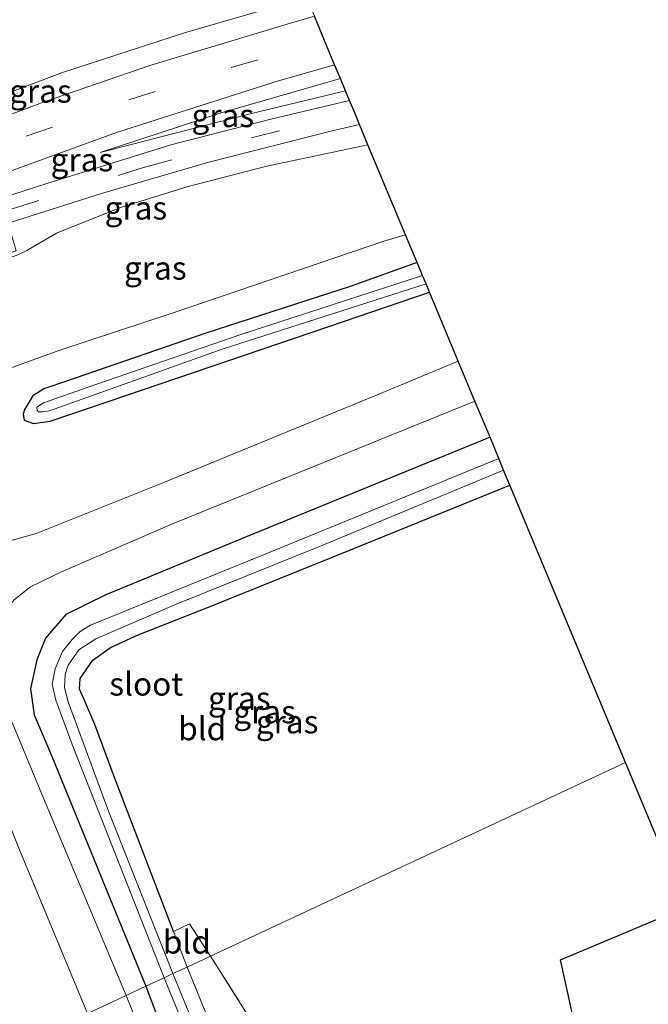
# Model space of a CAD drawing. Units: metres. Extents: x 180000 to 183175, y 518750 to 525000.
# Drawn here: x 182363 to 182431, y 520138 to 520244 of the extents above; entities that cross this region are included whole.
import ezdxf
from ezdxf.enums import TextEntityAlignment as Align

# ---------------------------------------------------------------- set-up
doc = ezdxf.new("R2010")
doc.units = ezdxf.units.M
doc.linetypes.add('IE-TERREINAFSCHEIDING', pattern=[10, 8, -2])
doc.linetypes.add('VW-3-9_STREEP', pattern=[12, 3, -9])
doc.layers.add('B-ME-GW-INSTEEKWATERGANG-L-B1', color=10, linetype='Continuous')
doc.layers.add('B-ME-KG-KADASTRAAL-OPNAMEDTMGRENS-L-B1', color=10, linetype='Continuous')
for name, color, linetype, lineweight in [('B-ME-GW-KRUINLIJN-L-B1', 93, 'Continuous', 18), ('B-ME-GW-TEENLIJN-L-B1', 93, 'Continuous', 18), ('B-ME-IE-GRASLAND-GV-B6', 93, 'Continuous', 18), ('B-ME-IE-GRONDWERKLIJN-GROND_INGERICHT-GV-B6', 253, 'Continuous', 18), ('B-ME-IE-HULPGEOMETRIE-L-B1', 53, 'Continuous', 18), ('B-ME-IE-TERREINAFSCHEIDING-RASTERHEKWERK-L-B1', 8, 'IE-TERREINAFSCHEIDING', 18), ('B-ME-OG-WATER-GV-B6', 153, 'Continuous', 18), ('B-ME-VH-VERH_SOORT-BITUMEN-GV-B6', 8, 'IE-TERREINAFSCHEIDING-NATUURLIJK-HOUTWAL', 18), ('B-ME-VW-MARKERING-39STREEP-015-L-B1', 255, 'VW-3-9_STREEP', 18)]:
    doc.layers.add(name, color=color, linetype=linetype, lineweight=lineweight)
doc.styles.add('NLCS-ISO', font='NLCS-ISO.TTF')
doc.linetypes.add('IE-TERREINAFSCHEIDING-NATUURLIJK-HOUTWAL', pattern='A,7,-1.5,[67,NLCS.SHX,S=0.75,R=45,X=0,Y=0],-1.5,7,-1.5,[70,NLCS.SHX,S=0.75,R=0,X=0,Y=0],-1.5', length=20)

msp = doc.modelspace()

# ---------------------------------------------------------------- linework, layer by layer
at = {"layer": 'B-ME-GW-INSTEEKWATERGANG-L-B1'}
for points in [[(182406.338, 520218.038, -2.628), (182399.112, 520215.466, -2.604), (182383.499, 520210.399, -2.513), (182368.317, 520205.196, -2.61), (182366.006, 520204.39, -2.607), (182364.798, 520203.644, -2.607), (182363.874, 520202.08, -2.607), (182363.762, 520201.64, -2.607), (182363.861, 520201.006, -2.607), (182364.854, 520200.669, -2.607), (182366.678, 520200.909, -2.607), (182369.107, 520201.727, -2.607), (182382.275, 520206.195, -2.568), (182396.791, 520211.141, -2.618), (182407.667, 520214.851, -2.615)], [(182414.212, 520199.162, -2.764), (182387.787, 520188.379, -2.79), (182372.677, 520182.14, -2.854), (182368.352, 520180.002, -2.914), (182366.184, 520177.451, -2.904), (182365.217, 520175.108, -2.911), (182364.536, 520171.988, -2.944), (182364.927, 520169.183, -3.007), (182366.801, 520164.76, -3.091), (182376.997, 520139.83, -3.081)], [(182380.007, 520145.739, -3.09), (182373.616, 520162.384, -2.974), (182371.488, 520168.111, -3.097), (182370.306, 520170.892, -3.165), (182369.84, 520171.936, -3.243), (182369.898, 520173.093, -3.283), (182371.294, 520175.073, -3.22), (182373.192, 520176.435, -3.177), (182376.175, 520177.809, -3.18), (182383.788, 520180.821, -3.178), (182399.122, 520187.016, -3.216), (182416.363, 520194.003, -3.199)], [(182376.997, 520139.83, -3.081), (182378.708, 520135.325, -3.172), (182396.883, 520090.975, -3.184), (182414.766, 520046.498, -3.095), (182430.983, 520007.566, -3.166), (182446.397, 519968.877, -3.091), (182461.467, 519932.148, -3.114), (182477.761, 519892.43, -3.059), (182492.083, 519857.035, -2.967), (182507.299, 519819.879, -2.92)]]:
    msp.add_polyline3d(points, dxfattribs=at)
at = {"layer": 'B-ME-GW-KRUINLIJN-L-B1'}
for points in [[(182336.819, 520225.638, 3.352), (182336.008, 520227.602, 3.3), (182336.013, 520228.017, 3.27), (182336.035, 520228.335, 3.266), (182336.789, 520228.857, 3.264), (182337.905, 520229.027, 3.29), (182338.905, 520228.672, 3.308), (182339.983, 520228.928, 3.33), (182341.588, 520229.152, 3.321), (182343.439, 520229.609, 3.314), (182345.427, 520229.943, 3.257), (182351.793, 520232.48, 3.186), (182367.911, 520238.533, 2.972), (182381.192, 520242.886, 2.666), (182394.367, 520246.74, 2.351)], [(182372.069, 520229.929, 2.93), (182385.171, 520234.223, 2.668), (182398.038, 520237.939, 2.319)], [(182401.021, 520230.786, 1.732), (182390.082, 520228.465, 2.263), (182381.589, 520226.272, 2.52), (182374.277, 520224.011, 2.724), (182367.353, 520221.205, 2.874), (182364.157, 520219.345, 2.866), (182363.103, 520218.853, 2.882), (182350.99, 520214.919, 3.122)]]:
    msp.add_polyline3d(points, dxfattribs=at)
at = {"layer": 'B-ME-GW-TEENLIJN-L-B1'}
for points in [[(182398.594, 520236.606, 1.977), (182388.299, 520234.121, 2.373), (182372.069, 520229.929, 2.93)], [(182405.088, 520221.035, -2.503), (182402.722, 520220.367, -2.526), (182379.954, 520212.596, -2.442), (182367.84, 520208.62, -2.434), (182355.325, 520204.116, -2.322)]]:
    msp.add_polyline3d(points, dxfattribs=at)
at = {"layer": 'B-ME-IE-GRASLAND-GV-B6'}
for points in [[(182394.367, 520246.74, 2.351), (182381.192, 520242.886, 2.666), (182367.911, 520238.533, 2.972), (182351.793, 520232.48, 3.186), (182345.427, 520229.943, 3.257), (182343.439, 520229.609, 3.314), (182341.588, 520229.152, 3.321), (182339.983, 520228.928, 3.33), (182338.905, 520228.672, 3.308), (182337.905, 520229.027, 3.29), (182336.789, 520228.857, 3.264), (182336.035, 520228.335, 3.266), (182336.013, 520228.017, 3.27), (182336.008, 520227.602, 3.3), (182329.261, 520224.688, 0.089), (182328.815, 520224.486, 0.089), (182322.281, 520221.59, -2.87), (182321.753, 520222.873, -2.87)], [(182336.008, 520227.602, 3.3), (182336.013, 520228.017, 3.27), (182336.035, 520228.335, 3.266), (182336.789, 520228.857, 3.264), (182337.905, 520229.027, 3.29), (182338.905, 520228.672, 3.308), (182339.983, 520228.928, 3.33), (182341.588, 520229.152, 3.321), (182343.439, 520229.609, 3.314), (182345.427, 520229.943, 3.257), (182351.793, 520232.48, 3.186), (182367.911, 520238.533, 2.972), (182381.192, 520242.886, 2.666), (182394.367, 520246.74, 2.351), (182395.233, 520244.663, 2.392), (182392.653, 520243.92, 2.458), (182377.456, 520239.347, 2.847), (182366.135, 520235.438, 3.09), (182355.021, 520231.293, 3.261), (182342.305, 520226.411, 3.407), (182341.728, 520227.816, 3.382), (182338.631, 520226.699, 3.376), (182337.955, 520228.349, 3.321), (182336.008, 520227.602, 3.3)], [(182397.417, 520239.428, 2.367), (182398.038, 520237.939, 2.319), (182385.171, 520234.223, 2.668), (182372.069, 520229.929, 2.93), (182388.299, 520234.121, 2.373), (182398.594, 520236.606, 1.977), (182399.028, 520235.566, 1.956), (182390.508, 520233.525, 2.253), (182379.706, 520230.752, 2.622), (182366.298, 520226.589, 2.968), (182350.695, 520221.547, 3.28), (182343.426, 520219.1, 3.405), (182341.963, 520218.878, 3.408), (182341.414, 520219.002, 3.412), (182341.175, 520219.676, 3.44), (182355.388, 520225.391, 3.296), (182373.836, 520232.115, 2.993), (182390.994, 520237.585, 2.55), (182397.417, 520239.428, 2.367)], [(182398.038, 520237.939, 2.319), (182398.594, 520236.606, 1.977), (182388.299, 520234.121, 2.373), (182372.069, 520229.929, 2.93), (182385.171, 520234.223, 2.668), (182398.038, 520237.939, 2.319)], [(182350.99, 520214.919, 3.122), (182350.858, 520215.353, 3.132), (182362.997, 520219.319, 2.907), (182362.128, 520222.321, 3.013), (182372.32, 520225.541, 2.772), (182383.835, 520228.879, 2.453), (182397.006, 520232.238, 1.993), (182400.111, 520232.968, 1.887), (182401.021, 520230.786, 1.732), (182390.082, 520228.465, 2.263), (182381.589, 520226.272, 2.52), (182374.277, 520224.011, 2.724), (182367.353, 520221.205, 2.874), (182364.157, 520219.345, 2.866), (182363.103, 520218.853, 2.882), (182350.99, 520214.919, 3.122)], [(182355.325, 520204.116, -2.322), (182350.99, 520214.919, 3.122), (182363.103, 520218.853, 2.882), (182364.157, 520219.345, 2.866), (182367.353, 520221.205, 2.874), (182374.277, 520224.011, 2.724), (182381.589, 520226.272, 2.52), (182390.082, 520228.465, 2.263), (182401.021, 520230.786, 1.732), (182405.088, 520221.035, -2.503), (182402.722, 520220.367, -2.526), (182379.954, 520212.596, -2.442), (182367.84, 520208.62, -2.434), (182355.325, 520204.116, -2.322)], [(182355.325, 520204.116, -2.322), (182367.84, 520208.62, -2.434), (182379.954, 520212.596, -2.442), (182402.722, 520220.367, -2.526), (182405.088, 520221.035, -2.503), (182406.338, 520218.038, -2.628), (182399.112, 520215.466, -2.604), (182383.499, 520210.399, -2.513), (182368.317, 520205.196, -2.61), (182366.006, 520204.39, -2.607), (182364.798, 520203.644, -2.607), (182363.874, 520202.08, -2.607), (182363.762, 520201.64, -2.607), (182363.861, 520201.006, -2.607), (182364.854, 520200.669, -2.607), (182366.678, 520200.909, -2.607), (182369.107, 520201.727, -2.607), (182382.275, 520206.195, -2.568), (182396.791, 520211.141, -2.618), (182407.667, 520214.851, -2.615), (182410.781, 520207.387, -2.536)], [(182406.338, 520218.038, -2.628), (182406.923, 520216.636, -3.49), (182387.29, 520210.266, -3.459), (182370.785, 520204.574, -3.411), (182365.942, 520202.903, -3.411), (182365.25, 520202.43, -3.411), (182365.253, 520202.102, -3.411), (182365.421, 520201.91, -3.411), (182365.857, 520201.899, -3.411), (182366.618, 520202.034, -3.411), (182385.264, 520208.683, -3.454), (182407.292, 520215.752, -3.464), (182407.667, 520214.851, -2.615), (182396.791, 520211.141, -2.618), (182382.275, 520206.195, -2.568), (182369.107, 520201.727, -2.607), (182366.678, 520200.909, -2.607), (182364.854, 520200.669, -2.607), (182363.861, 520201.006, -2.607), (182363.762, 520201.64, -2.607), (182363.874, 520202.08, -2.607), (182364.798, 520203.644, -2.607), (182366.006, 520204.39, -2.607), (182368.317, 520205.196, -2.61), (182383.499, 520210.399, -2.513), (182399.112, 520215.466, -2.604), (182406.338, 520218.038, -2.628)], [(182410.781, 520207.387, -2.536), (182401.745, 520203.656, -2.536), (182379.036, 520194.329, -2.516), (182365.165, 520188.766, -2.535), (182359.103, 520187.064, -2.505)], [(182414.212, 520199.162, -2.764), (182387.787, 520188.379, -2.79), (182372.677, 520182.14, -2.854), (182368.352, 520180.002, -2.914), (182366.184, 520177.451, -2.904), (182365.217, 520175.108, -2.911), (182364.536, 520171.988, -2.944), (182364.927, 520169.183, -3.007), (182366.801, 520164.76, -3.091), (182376.997, 520139.83, -3.081), (182374.875, 520138.84, -3.007), (182365.592, 520161.035, -2.97), (182360.741, 520172.717, -2.875), (182360.02, 520175.066, -2.817), (182360.186, 520176.948, -2.752), (182361.093, 520179.655, -2.718), (182362.816, 520181.638, -2.679), (182364.53, 520182.999, -2.647), (182367.909, 520184.633, -2.632), (182379.891, 520189.824, -2.605), (182412.583, 520203.066, -2.604), (182414.212, 520199.162, -2.764)], [(182414.212, 520199.162, -2.764), (182415.163, 520196.881, -4.329), (182390.154, 520186.64, -4.329), (182371.031, 520178.854, -4.329), (182369.91, 520178.188, -4.329), (182369.066, 520177.318, -4.329), (182367.992, 520175.996, -4.329), (182367.198, 520174.141, -4.329), (182366.891, 520172.483, -4.329), (182367.287, 520170.769, -4.329), (182369.044, 520165.965, -4.329), (182378.976, 520140.753, -4.329), (182376.997, 520139.83, -3.081), (182366.801, 520164.76, -3.091), (182364.927, 520169.183, -3.007), (182364.536, 520171.988, -2.944), (182365.217, 520175.108, -2.911), (182366.184, 520177.451, -2.904), (182368.352, 520180.002, -2.914), (182372.677, 520182.14, -2.854), (182387.787, 520188.379, -2.79), (182414.212, 520199.162, -2.764)], [(182380.007, 520145.739, -3.09), (182381.469, 520141.915, -3.136), (182379.928, 520141.197, -4.329), (182372.987, 520158.75, -4.329), (182368.621, 520170.587, -4.329), (182368.208, 520172.109, -4.329), (182368.278, 520173.516, -4.329), (182368.625, 520174.534, -4.329), (182369.779, 520176.18, -4.329), (182371.604, 520177.386, -4.329), (182380.204, 520181.086, -4.329), (182395.768, 520187.364, -4.329), (182415.685, 520195.628, -4.329), (182416.363, 520194.003, -3.199), (182399.122, 520187.016, -3.216), (182383.788, 520180.821, -3.178), (182376.175, 520177.809, -3.18), (182373.192, 520176.435, -3.177), (182371.294, 520175.073, -3.22), (182369.898, 520173.093, -3.283), (182369.84, 520171.936, -3.243), (182370.306, 520170.892, -3.165), (182371.488, 520168.111, -3.097), (182373.616, 520162.384, -2.974), (182380.007, 520145.739, -3.09)], [(182350.607, 520179.759, -2.521), (182352.475, 520177.696, -2.607), (182354.492, 520174.837, -2.682), (182356.214, 520171.949, -2.746), (182357.395, 520169.353, -2.821), (182359.493, 520164.106, -2.838), (182363.286, 520154.746, -2.883), (182370.725, 520136.905, -2.937), (182365.13, 520134.296, -2.875), (182364.343, 520134.689, -2.835), (182360.9548, 520136.4518, -2.5865), (182358.047, 520135.538, -2.589), (182360.0469, 520131.9262, -2.6001), (182358.2227, 520131.0758, -2.5456), (182355.2537, 520137.9388, -2.559), (182356.6291, 520138.529, -2.589), (182355.5906, 520140.9883, -2.5452), (182354.7687, 520142.815, -2.5311), (182354.5109, 520143.4019, -2.4851), (182350.144, 520152.4036, -2.4669), (182346.3708, 520160.7594, -2.4775), (182346.8091, 520163.0622, -2.5245), (182350.607, 520179.759, -2.521)], [(182466.907, 519928.818, -4.352), (182448.837, 519973.255, -4.352), (182430.635, 520017.572, -4.352), (182410.874, 520065.738, -4.352), (182390.902, 520114.386, -4.352), (182379.928, 520141.197, -4.329), (182381.469, 520141.915, -3.136)], [(182381.469, 520141.915, -3.136), (182391.742, 520116.734, -3.293), (182410.313, 520072.23, -3.183), (182427.068, 520031.175, -3.186), (182440.662, 519997.963, -3.251), (182454.54, 519964.384, -3.206), (182468.603, 519929.819, -3.254)], [(182507.299, 519819.879, -2.92), (182492.083, 519857.035, -2.967), (182477.761, 519892.43, -3.059), (182461.467, 519932.148, -3.114), (182446.397, 519968.877, -3.091), (182430.983, 520007.566, -3.166), (182414.766, 520046.498, -3.095), (182396.883, 520090.975, -3.184), (182378.708, 520135.325, -3.172), (182376.997, 520139.83, -3.081), (182378.976, 520140.753, -4.329), (182397.292, 520096.035, -4.329), (182419.023, 520042.846, -4.329), (182441.574, 519987.782, -4.329), (182464.111, 519932.609, -4.329), (182484.791, 519882.2, -4.329), (182501.471, 519840.99, -4.329), (182507.428, 519827.173, -4.329), (182509.901, 519821.092, -4.329), (182507.299, 519819.879, -2.92)], [(182505.221, 519818.91, -2.921), (182487.906, 519861.527, -2.954), (182467.233, 519911.919, -3.063), (182448.931, 519957.402, -3.03), (182430.376, 520002.528, -3.075), (182411.377, 520049.183, -3.083), (182392.172, 520096.218, -3.099), (182374.875, 520138.84, -3.007), (182376.997, 520139.83, -3.081), (182378.708, 520135.325, -3.172), (182396.883, 520090.975, -3.184), (182414.766, 520046.498, -3.095), (182430.983, 520007.566, -3.166), (182446.397, 519968.877, -3.091), (182461.467, 519932.148, -3.114), (182477.761, 519892.43, -3.059), (182492.083, 519857.035, -2.967), (182507.299, 519819.879, -2.92), (182505.221, 519818.91, -2.921)]]:
    msp.add_polyline3d(points, dxfattribs=at)
at = {"layer": 'B-ME-IE-GRONDWERKLIJN-GROND_INGERICHT-GV-B6'}
for points in [[(182380.007, 520145.739, -3.09), (182373.616, 520162.384, -2.974), (182371.488, 520168.111, -3.097), (182370.306, 520170.892, -3.165), (182369.84, 520171.936, -3.243), (182369.898, 520173.093, -3.283), (182371.294, 520175.073, -3.22), (182373.192, 520176.435, -3.177), (182376.175, 520177.809, -3.18), (182383.788, 520180.821, -3.178), (182399.122, 520187.016, -3.216), (182416.363, 520194.003, -3.199), (182428.871, 520164.016, -3.246), (182384.002, 520143.096, -3.162), (182381.74, 520146.596, -3.127), (182380.007, 520145.739, -3.09)], [(182384.002, 520143.096, -3.162), (182428.871, 520164.016, -3.246), (182435.391, 520148.383, -3.301), (182421.836, 520142.683, -3.352), (182432.676, 520093.411, -3.307), (182464.289, 520016.838, -3.215), (182441.73, 520051.872, -3.261), (182408.454, 520104.319, -3.286), (182384.002, 520143.096, -3.162)], [(182380.007, 520145.739, -3.09), (182381.74, 520146.596, -3.127), (182384.002, 520143.096, -3.162), (182381.469, 520141.915, -3.136), (182380.007, 520145.739, -3.09)], [(182384.002, 520143.096, -3.162), (182408.454, 520104.319, -3.286), (182441.73, 520051.872, -3.261), (182464.289, 520016.838, -3.215), (182503.403, 519922.275, -3.216), (182529.007, 519860.428, -3.33), (182514.485, 519851.579, -3.32), (182503.565, 519845.044, -3.189), (182501.922, 519848.897, -3.116), (182490.368, 519876.645, -3.2), (182477.813, 519907.339, -3.249), (182468.603, 519929.819, -3.254), (182454.54, 519964.384, -3.206), (182440.662, 519997.963, -3.251), (182427.068, 520031.175, -3.186), (182410.313, 520072.23, -3.183), (182391.742, 520116.734, -3.293), (182381.469, 520141.915, -3.136), (182384.002, 520143.096, -3.162)]]:
    msp.add_polyline3d(points, dxfattribs=at)
at = {"layer": 'B-ME-IE-HULPGEOMETRIE-L-B1'}
msp.add_polyline3d([(182370.725, 520136.905, -2.937), (182374.875, 520138.84, -3.007), (182376.997, 520139.83, -3.081), (182378.976, 520140.753, -4.329), (182379.928, 520141.197, -4.329), (182381.469, 520141.915, -3.136), (182384.002, 520143.096, -3.162), (182428.871, 520164.016, -3.246)], dxfattribs=at)
at = {"layer": 'B-ME-IE-TERREINAFSCHEIDING-RASTERHEKWERK-L-B1'}
msp.add_line((182381.469, 520141.915, -3.136), (182380.007, 520145.739, -3.09), dxfattribs=at)
for points in [[(182384.002, 520143.096, -3.162), (182381.74, 520146.596, -3.127), (182380.007, 520145.739, -3.09)], [(182464.289, 520016.838, -3.215), (182441.73, 520051.872, -3.261), (182408.454, 520104.319, -3.286), (182384.002, 520143.096, -3.162)], [(182529.007, 519860.428, -3.33), (182514.485, 519851.579, -3.32), (182503.565, 519845.044, -3.189), (182501.922, 519848.897, -3.116), (182490.368, 519876.645, -3.2), (182477.813, 519907.339, -3.249), (182468.603, 519929.819, -3.254), (182454.54, 519964.384, -3.206), (182440.662, 519997.963, -3.251), (182427.068, 520031.175, -3.186), (182410.313, 520072.23, -3.183), (182391.742, 520116.734, -3.293), (182381.469, 520141.915, -3.136)]]:
    msp.add_polyline3d(points, dxfattribs=at)
at = {"layer": 'B-ME-KG-KADASTRAAL-OPNAMEDTMGRENS-L-B1'}
for points in [[(182428.871, 520164.016, -3.246), (182416.363, 520194.003, -3.199), (182415.685, 520195.628, -4.329), (182415.163, 520196.881, -4.329), (182414.212, 520199.162, -2.764), (182412.583, 520203.066, -2.604), (182410.781, 520207.387, -2.536), (182407.667, 520214.851, -2.615), (182407.292, 520215.752, -3.464), (182406.923, 520216.636, -3.49), (182406.338, 520218.038, -2.628), (182405.088, 520221.035, -2.503), (182401.021, 520230.786, 1.732), (182400.111, 520232.968, 1.887), (182399.584, 520234.232, 1.89), (182399.028, 520235.566, 1.956), (182398.594, 520236.606, 1.977), (182398.038, 520237.939, 2.319), (182397.417, 520239.428, 2.367), (182396.325, 520242.046, 2.422), (182395.233, 520244.663, 2.392)], [(182539.58, 519834.93, -3.138), (182530.338, 519857.219, -3.218), (182529.907, 519858.258, -4.352), (182529.451, 519859.358, -4.352), (182529.007, 519860.428, -3.33), (182503.403, 519922.275, -3.216), (182464.289, 520016.838, -3.215), (182432.676, 520093.411, -3.307), (182421.836, 520142.683, -3.352), (182435.391, 520148.383, -3.301), (182428.871, 520164.016, -3.246)]]:
    msp.add_polyline3d(points, dxfattribs=at)
at = {"layer": 'B-ME-OG-WATER-GV-B6'}
for points in [[(182407.292, 520215.752, -3.464), (182385.264, 520208.683, -3.454), (182366.618, 520202.034, -3.411), (182365.857, 520201.899, -3.411), (182365.421, 520201.91, -3.411), (182365.253, 520202.102, -3.411), (182365.25, 520202.43, -3.411), (182365.942, 520202.903, -3.411), (182370.785, 520204.574, -3.411), (182387.29, 520210.266, -3.459), (182406.923, 520216.636, -3.49), (182407.292, 520215.752, -3.464)], [(182379.928, 520141.197, -4.329), (182378.976, 520140.753, -4.329), (182369.044, 520165.965, -4.329), (182367.287, 520170.769, -4.329), (182366.891, 520172.483, -4.329), (182367.198, 520174.141, -4.329), (182367.992, 520175.996, -4.329), (182369.066, 520177.318, -4.329), (182369.91, 520178.188, -4.329), (182371.031, 520178.854, -4.329), (182390.154, 520186.64, -4.329), (182415.163, 520196.881, -4.329), (182415.685, 520195.628, -4.329), (182395.768, 520187.364, -4.329), (182380.204, 520181.086, -4.329), (182371.604, 520177.386, -4.329), (182369.779, 520176.18, -4.329), (182368.625, 520174.534, -4.329), (182368.278, 520173.516, -4.329), (182368.208, 520172.109, -4.329), (182368.621, 520170.587, -4.329), (182372.987, 520158.75, -4.329), (182379.928, 520141.197, -4.329)], [(182484.791, 519882.2, -4.329), (182464.111, 519932.609, -4.329), (182441.574, 519987.782, -4.329), (182419.023, 520042.846, -4.329), (182397.292, 520096.035, -4.329), (182378.976, 520140.753, -4.329), (182379.928, 520141.197, -4.329), (182390.902, 520114.386, -4.352), (182410.874, 520065.738, -4.352), (182430.635, 520017.572, -4.352), (182448.837, 519973.255, -4.352), (182466.907, 519928.818, -4.352)]]:
    msp.add_polyline3d(points, dxfattribs=at)
at = {"layer": 'B-ME-VH-VERH_SOORT-BITUMEN-GV-B6'}
for points in [[(182355.021, 520231.293, 3.261), (182366.135, 520235.438, 3.09), (182377.456, 520239.347, 2.847), (182392.653, 520243.92, 2.458), (182395.233, 520244.663, 2.392), (182396.325, 520242.046, 2.422), (182397.417, 520239.428, 2.367), (182390.994, 520237.585, 2.55), (182373.836, 520232.115, 2.993), (182355.388, 520225.391, 3.296)], [(182350.695, 520221.547, 3.28), (182366.298, 520226.589, 2.968), (182379.706, 520230.752, 2.622), (182390.508, 520233.525, 2.253), (182399.028, 520235.566, 1.956), (182399.584, 520234.232, 1.89), (182400.111, 520232.968, 1.887), (182397.006, 520232.238, 1.993), (182383.835, 520228.879, 2.453), (182372.32, 520225.541, 2.772), (182362.128, 520222.321, 3.013)], [(182359.103, 520187.064, -2.505), (182365.165, 520188.766, -2.535), (182379.036, 520194.329, -2.516), (182401.745, 520203.656, -2.536), (182410.781, 520207.387, -2.536), (182412.583, 520203.066, -2.604), (182379.891, 520189.824, -2.605), (182367.909, 520184.633, -2.632), (182364.53, 520182.999, -2.647), (182362.816, 520181.638, -2.679)], [(182360.741, 520172.717, -2.875), (182365.592, 520161.035, -2.97), (182374.875, 520138.84, -3.007), (182370.725, 520136.905, -2.937), (182363.286, 520154.746, -2.883)], [(182500.912, 519816.901, -2.822), (182482.637, 519861.76, -2.839), (182461.597, 519913.508, -2.928), (182440.388, 519965.736, -2.953), (182420.247, 520015.007, -2.987), (182398.203, 520069.145, -2.977), (182382.414, 520107.896, -3.016), (182370.725, 520136.905, -2.937), (182374.875, 520138.84, -3.007), (182392.172, 520096.218, -3.099), (182411.377, 520049.183, -3.083), (182430.376, 520002.528, -3.075), (182448.931, 519957.402, -3.03), (182467.233, 519911.919, -3.063), (182487.906, 519861.527, -2.954), (182505.221, 519818.91, -2.921), (182500.912, 519816.901, -2.822)]]:
    msp.add_polyline3d(points, dxfattribs=at)
at = {"layer": 'B-ME-VW-MARKERING-39STREEP-015-L-B1'}
for points in [[(182334.256, 520219.956, 3.564), (182342.483, 520223.388, 3.487), (182353.265, 520227.631, 3.371), (182364.09, 520231.688, 3.201), (182375.177, 520235.616, 2.984), (182386.239, 520239.142, 2.72), (182396.325, 520242.046, 2.422)], [(182336.36, 520214.69, 3.5), (182345.388, 520218.251, 3.338), (182362.57, 520223.854, 3.027), (182376.916, 520228.355, 2.673), (182388.551, 520231.562, 2.316), (182399.584, 520234.232, 1.89)]]:
    msp.add_polyline3d(points, dxfattribs=at)

# ---------------------------------------------------------------- texts
at = {"layer": 'B-ME-IE-GRASLAND-GV-B6', "ltscale": 0.2, "style": 'NLCS-ISO'}
for p in [(182365.6205, 520236.5755), (182385.3315, 520233.934), (182370.1015, 520229.153), (182375.9395, 520223.9435), (182378.039, 520217.451), (182387.116, 520170.953), (182389.8495, 520169.496), (182392.2855, 520168.4125)]:
    msp.add_text('gras', height=2.5, dxfattribs=at).set_placement(p, align=Align.MIDDLE_CENTER)
at = {"layer": 'B-ME-IE-GRONDWERKLIJN-GROND_INGERICHT-GV-B6', "ltscale": 0.2, "style": 'NLCS-ISO'}
for p in [(182383.1068, 520167.6724), (182381.445, 520144.617)]:
    msp.add_text('bld', height=2.5, dxfattribs=at).set_placement(p, align=Align.MIDDLE_CENTER)
at = {"layer": 'B-ME-OG-WATER-GV-B6', "ltscale": 0.2, "style": 'NLCS-ISO'}
msp.add_text('sloot', height=2.5, dxfattribs=at).set_placement((182377.0577, 520172.501), align=Align.MIDDLE_CENTER)

doc.saveas('drawing.dxf')
